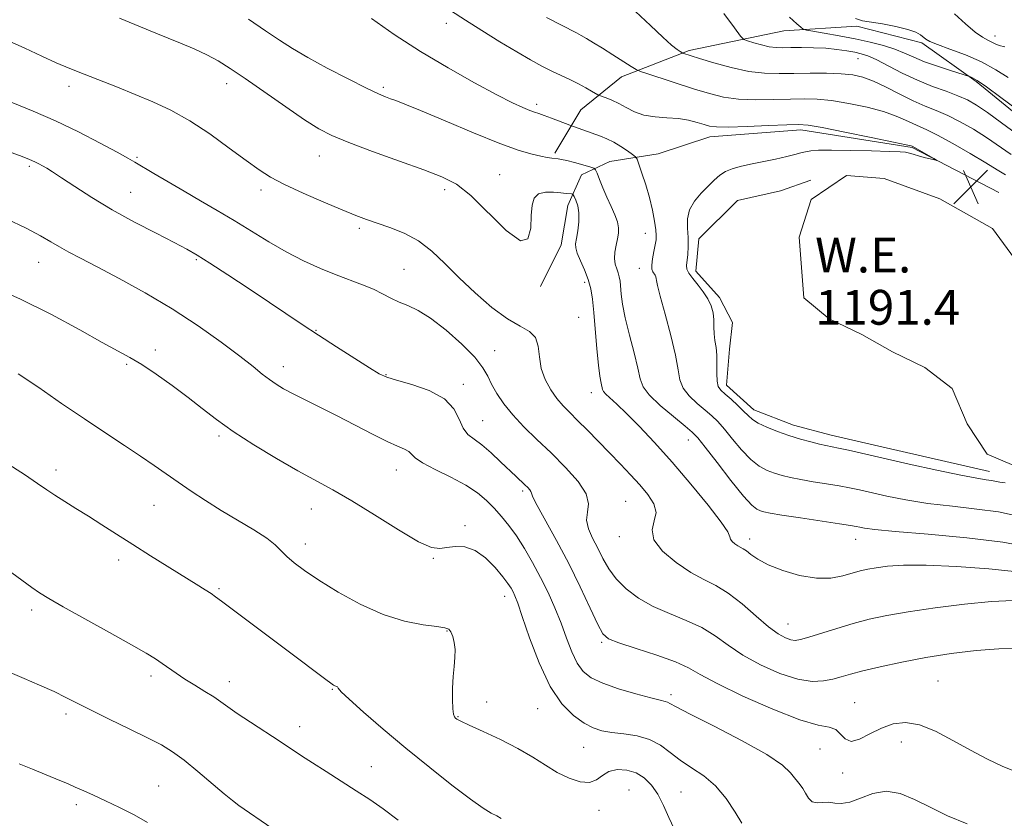
# Model space of a CAD drawing. Extents: x 2079800 to 2082700, y 292300 to 295200.
# Drawn here: x 2081554 to 2081780, y 294634 to 294818 of the extents above; entities that cross this region are included whole.
import ezdxf

# ---------------------------------------------------------------- set-up
doc = ezdxf.new("R2010")
doc.units = 0
doc.header["$MEASUREMENT"] = 0
for name, color, linetype, lineweight in [('BREAKLINE DTM HARD', 7, 'Continuous', 0), ('CONTOUR INDEX', 41, 'Continuous', 13), ('CONTOUR INTERMEDIATE', 44, 'Continuous', 0), ('POND', 7, 'Continuous', 0), ('SPOT ELEVATION', 7, 'Continuous', 0), ('SPOT ELEVATION DTM', 2, 'Continuous', 13), ('WATER ELEVATION', 140, 'Continuous', 0)]:
    doc.layers.add(name, color=color, linetype=linetype, lineweight=lineweight)
doc.styles.add('Style-WORKING', font='WORKING.shx')

# ---------------------------------------------------------------- blocks, each defined once
blk = doc.blocks.new('SPOT')
at = {"layer": 'SPOT ELEVATION'}
for p, q in [((-3.91, -3.91), (3.82, 3.81)), ((-1.65, 3.77), (1.72, -3.93))]:
    blk.add_line(p, q, dxfattribs=at)

msp = doc.modelspace()

# ---------------------------------------------------------------- linework, layer by layer
at = {"layer": 'BREAKLINE DTM HARD', "elevation": 1191.41, "flags": 128}
msp.add_lwpolyline([(2081776.49, 294713.85), (2081750.04, 294719.84), (2081740.13, 294722.13), (2081731.45, 294724.45), (2081722.34, 294727.99), (2081716.08, 294733.64), (2081716.76, 294741.88), (2081717.47, 294748.06), (2081714.49, 294753.76), (2081709.04, 294759.84), (2081709.73, 294767.25), (2081718.63, 294776.04), (2081728.46, 294778.27), (2081735.41, 294780.75)], dxfattribs=at)
at = {"layer": 'BREAKLINE DTM HARD'}
for points in [[(2081825.42, 294697.01, 1194.12), (2081835.92, 294707.88, 1193.13), (2081838.59, 294719.86, 1190.17), (2081836.31, 294732.98, 1187.54), (2081832.44, 294742.78, 1187.91), (2081824.78, 294757.45, 1187.25), (2081815.56, 294767.57, 1185.44), (2081805.12, 294776.85, 1184.46), (2081789.67, 294790.15, 1184.54), (2081773.4, 294803.44, 1184.25), (2081760.91, 294812.27, 1182.28), (2081746.04, 294816.12, 1182.15), (2081729.2, 294815.01, 1184.7), (2081707.48, 294810.52, 1187.71), (2081691.96, 294804.49, 1190.71), (2081682.63, 294796.93, 1193.01), (2081676.64, 294786.95, 1195.68)], [(2081778.64, 294777.9, 1191.74), (2081758.72, 294788.25, 1192.11), (2081733.16, 294792.33, 1192.44), (2081712.21, 294790.73, 1192.64), (2081700.35, 294786.82, 1193.1), (2081689.28, 294784.99, 1195.11), (2081682.75, 294781.99, 1196.84), (2081679.59, 294774.95, 1198.69), (2081678.1, 294765.87, 1198.69), (2081673.33, 294756.33, 1198.19)]]:
    msp.add_polyline3d(points, dxfattribs=at)
at = {"layer": 'CONTOUR INDEX', "flags": 128}
for points, elevation in [([(2081780.026, 294811.373), (2081778.735, 294811.653), (2081777.811, 294812.046), (2081777.013, 294812.467), (2081776.108, 294812.893), (2081774.907, 294813.556), (2081773.226, 294814.749), (2081770.98, 294816.642), (2081768.471, 294818.917)], 1180), ([(2081780.154, 294781.973), (2081778.206, 294783.126), (2081775.61, 294784.753), (2081772.035, 294786.892), (2081768.072, 294789.164), (2081764.543, 294791.092), (2081762.049, 294792.333), (2081758.848, 294793.742), (2081757.19, 294794.536), (2081755.039, 294795.476), (2081752.129, 294796.485), (2081748.343, 294797.478), (2081744.161, 294798.353), (2081740.21, 294799), (2081736.923, 294799.343), (2081733.948, 294799.437), (2081730.738, 294799.371), (2081726.916, 294799.242), (2081722.79, 294799.183), (2081718.837, 294799.337), (2081715.385, 294799.815), (2081712.151, 294800.608), (2081708.7, 294801.672), (2081697.974, 294805.152), (2081696.273, 294805.725), (2081695.291, 294806.164), (2081694.185, 294806.847), (2081689.978, 294809.539), (2081687.588, 294811.045), (2081685.546, 294812.304), (2081683.907, 294813.284), (2081682.644, 294814.007), (2081681.632, 294814.551), (2081678.158, 294816.324), (2081674.725, 294818.094)], 1190), ([(2081781.909, 294684.148), (2081776.945, 294683.948), (2081770.7, 294683.366), (2081763.977, 294682.527), (2081757.784, 294681.607), (2081752.859, 294680.74), (2081748.864, 294679.871), (2081745.196, 294678.902), (2081741.43, 294677.785), (2081734.967, 294675.756), (2081733.063, 294675.206), (2081731.838, 294675.014), (2081730.821, 294675.136), (2081729.593, 294675.573), (2081727.946, 294676.503), (2081725.721, 294678.155), (2081722.852, 294680.611), (2081719.636, 294683.39), (2081716.464, 294685.867), (2081713.603, 294687.618), (2081710.84, 294689.016), (2081707.843, 294690.634), (2081704.471, 294692.883), (2081701.363, 294695.52), (2081699.352, 294698.142), (2081698.963, 294700.439), (2081699.481, 294702.48), (2081699.883, 294704.428), (2081699.368, 294706.423), (2081698.021, 294708.512), (2081696.151, 294710.718), (2081694.019, 294713.059), (2081691.697, 294715.53), (2081689.212, 294718.119), (2081686.621, 294720.781), (2081684.102, 294723.334), (2081681.864, 294725.563), (2081680.048, 294727.34), (2081678.53, 294728.899), (2081677.115, 294730.565), (2081675.684, 294732.589), (2081674.398, 294734.939), (2081673.492, 294737.509), (2081673.08, 294740.164), (2081672.799, 294742.633), (2081672.169, 294744.614), (2081670.795, 294745.963), (2081668.635, 294747.166), (2081665.732, 294748.865), (2081662.192, 294751.517), (2081658.366, 294754.829), (2081654.668, 294758.325), (2081651.396, 294761.587), (2081648.375, 294764.444), (2081645.316, 294766.788), (2081642.033, 294768.552), (2081638.755, 294769.849), (2081635.818, 294770.831), (2081633.386, 294771.671), (2081630.943, 294772.611), (2081627.803, 294773.907), (2081623.547, 294775.717), (2081618.824, 294777.79), (2081614.548, 294779.774), (2081611.344, 294781.448), (2081608.675, 294783.127), (2081605.713, 294785.258), (2081601.853, 294788.125), (2081597.371, 294791.348), (2081592.766, 294794.383), (2081588.429, 294796.817), (2081584.31, 294798.757), (2081580.253, 294800.443), (2081576.16, 294802.063), (2081568.492, 294805.058), (2081565.225, 294806.373), (2081562.101, 294807.7), (2081558.756, 294809.215), (2081554.909, 294811.026), (2081550.608, 294812.974)], 1200), ([(2081704.032, 294631.719), (2081702.84, 294634.344), (2081701.607, 294637.093), (2081700.286, 294639.662), (2081698.83, 294641.797), (2081697.184, 294643.442), (2081695.289, 294644.59), (2081693.143, 294645.233), (2081690.972, 294645.35), (2081689.055, 294644.922), (2081687.559, 294644.01), (2081686.205, 294643.01), (2081684.6, 294642.404), (2081682.459, 294642.558), (2081679.913, 294643.392), (2081677.202, 294644.71), (2081674.477, 294646.34), (2081671.548, 294648.189), (2081668.136, 294650.183), (2081664.136, 294652.222), (2081660.141, 294654.095), (2081656.917, 294655.564), (2081655.019, 294656.463), (2081654.15, 294656.933), (2081653.801, 294657.185), (2081653.552, 294657.452), (2081653.339, 294658.046), (2081653.186, 294659.299), (2081653.116, 294661.406), (2081653.138, 294664.033), (2081653.261, 294666.71), (2081653.47, 294669.062), (2081653.661, 294671.092), (2081653.709, 294672.896), (2081653.529, 294674.537), (2081653.184, 294675.933), (2081652.775, 294676.969), (2081652.307, 294677.581), (2081651.386, 294677.922), (2081649.52, 294678.2), (2081646.36, 294678.632), (2081642.128, 294679.476), (2081637.19, 294681.002), (2081631.936, 294683.348), (2081626.852, 294686.132), (2081622.448, 294688.841), (2081619.11, 294691.071), (2081616.721, 294692.851), (2081615.039, 294694.321), (2081613.772, 294695.63), (2081612.423, 294696.964), (2081610.445, 294698.519), (2081607.465, 294700.432), (2081599.979, 294704.883), (2081596.388, 294707.129), (2081593.109, 294709.291), (2081590.125, 294711.339), (2081584.592, 294715.225), (2081581.479, 294717.358), (2081577.783, 294719.813), (2081573.485, 294722.644), (2081568.625, 294725.88), (2081563.329, 294729.474), (2081558.064, 294733.079), (2081553.383, 294736.267)], 1210)]:
    msp.add_lwpolyline(points, dxfattribs=dict(at, elevation=elevation))
at = {"layer": 'CONTOUR INTERMEDIATE', "flags": 128}
for points, elevation in [([(2081780.071, 294711.214), (2081778.817, 294711.359), (2081776.957, 294711.726), (2081775.698, 294711.909), (2081773.538, 294712.249), (2081769.863, 294712.945), (2081764.37, 294714.113), (2081758, 294715.529), (2081744.094, 294718.687), (2081741.815, 294719.188), (2081738.901, 294719.778), (2081737.415, 294720.11), (2081735.432, 294720.611), (2081733.036, 294721.281), (2081730.411, 294722.098), (2081727.755, 294723.028), (2081725.316, 294723.999), (2081723.354, 294724.93), (2081722.021, 294725.779), (2081721.033, 294726.655), (2081719.996, 294727.706), (2081718.633, 294729.014), (2081717.123, 294730.399), (2081715.762, 294731.614), (2081714.785, 294732.513), (2081714.185, 294733.368), (2081713.895, 294734.55), (2081713.835, 294736.312), (2081713.869, 294738.418), (2081713.846, 294740.513), (2081713.665, 294742.326), (2081713.413, 294743.923), (2081713.227, 294745.455), (2081713.19, 294747.041), (2081713.174, 294748.669), (2081713.003, 294750.297), (2081712.534, 294751.894), (2081711.767, 294753.473), (2081710.74, 294755.06), (2081709.525, 294756.654), (2081708.337, 294758.14), (2081707.428, 294759.377), (2081706.979, 294760.296), (2081706.891, 294761.127), (2081707.149, 294763.656), (2081707.256, 294765.505), (2081707.252, 294767.565), (2081707.13, 294769.7), (2081707.14, 294771.84), (2081707.599, 294773.935), (2081708.71, 294775.931), (2081710.237, 294777.77), (2081711.833, 294779.397), (2081713.237, 294780.764), (2081714.524, 294781.872), (2081715.853, 294782.733), (2081717.378, 294783.374), (2081719.237, 294783.892), (2081721.561, 294784.4), (2081727.318, 294785.587), (2081729.899, 294786.154), (2081731.774, 294786.623), (2081733.112, 294786.994), (2081734.211, 294787.283), (2081735.411, 294787.499), (2081737.214, 294787.632), (2081740.164, 294787.664), (2081744.512, 294787.591), (2081749.344, 294787.458), (2081753.454, 294787.322), (2081755.946, 294787.225), (2081757.178, 294787.141), (2081757.815, 294787.028), (2081758.427, 294786.853), (2081759.196, 294786.613), (2081760.205, 294786.314), (2081761.474, 294785.971), (2081763.822, 294785.377), (2081764.364, 294785.254), (2081764.329, 294785.343), (2081763.689, 294785.721), (2081758.727, 294788.536), (2081758.495, 294788.607), (2081757.368, 294788.863), (2081754.462, 294789.477), (2081749.329, 294790.534), (2081743.272, 294791.761), (2081738.031, 294792.799), (2081734.801, 294793.372), (2081732.605, 294793.544), (2081729.92, 294793.465), (2081725.697, 294793.272), (2081720.777, 294793.068), (2081716.475, 294792.944), (2081713.751, 294792.976), (2081712.161, 294793.173), (2081710.91, 294793.529), (2081709.341, 294794.018), (2081707.36, 294794.522), (2081705.011, 294794.904), (2081702.372, 294795.09), (2081699.655, 294795.257), (2081697.104, 294795.646), (2081694.905, 294796.417), (2081693.011, 294797.409), (2081691.319, 294798.382), (2081689.762, 294799.14), (2081688.434, 294799.67), (2081686.92, 294800.192), (2081686.544, 294800.366), (2081685.08, 294801.22), (2081683.747, 294801.97), (2081682.094, 294802.845), (2081680.196, 294803.778), (2081675.939, 294805.812), (2081673.655, 294806.958), (2081671.057, 294808.355), (2081667.873, 294810.185), (2081663.979, 294812.533), (2081659.843, 294815.098), (2081656.08, 294817.482), (2081650.26, 294821.262)], 1192), ([(2081781.422, 294786.666), (2081775.81, 294790.511), (2081772.769, 294792.436), (2081769.739, 294794.171), (2081766.874, 294795.62), (2081764.26, 294796.747), (2081761.709, 294797.766), (2081758.969, 294798.947), (2081755.885, 294800.465), (2081752.71, 294802.09), (2081749.796, 294803.493), (2081747.358, 294804.423), (2081745.05, 294804.945), (2081742.389, 294805.2), (2081739.045, 294805.313), (2081735.291, 294805.33), (2081731.556, 294805.278), (2081728.135, 294805.211), (2081724.802, 294805.297), (2081721.2, 294805.729), (2081717.145, 294806.614), (2081713.139, 294807.716), (2081709.859, 294808.713), (2081706.048, 294809.921), (2081705.835, 294810.033), (2081705.455, 294810.274), (2081704.724, 294810.77), (2081703.449, 294811.773), (2081701.438, 294813.564), (2081698.586, 294816.282), (2081695.145, 294819.486)], 1188), ([(2081782.69, 294791.359), (2081779.239, 294793.906), (2081776.01, 294796.269), (2081773.503, 294797.981), (2081771.406, 294799.178), (2081769.205, 294800.147), (2081766.501, 294801.144), (2081763.351, 294802.292), (2081759.926, 294803.685), (2081756.424, 294805.346), (2081750.446, 294808.424), (2081748.507, 294809.302), (2081747.018, 294809.795), (2081745.529, 294810.122), (2081743.676, 294810.455), (2081741.433, 294810.779), (2081738.857, 294811.03), (2081736.049, 294811.162), (2081733.279, 294811.198), (2081730.858, 294811.179), (2081728.991, 294811.152), (2081727.448, 294811.198), (2081725.893, 294811.402), (2081724.104, 294811.81), (2081722.325, 294812.305), (2081720.919, 294812.731), (2081720.074, 294813.068), (2081719.292, 294813.841), (2081717.903, 294815.712), (2081715.474, 294819.054)], 1186), ([(2081782.934, 294690.748), (2081776.349, 294691.465), (2081768.865, 294692.029), (2081761.944, 294692.334), (2081756.727, 294692.312), (2081753.063, 294692.057), (2081750.479, 294691.706), (2081748.519, 294691.358), (2081746.808, 294690.971), (2081742.764, 294689.838), (2081740.02, 294689.34), (2081736.706, 294689.299), (2081732.871, 294689.939), (2081728.989, 294691.068), (2081725.637, 294692.393), (2081723.248, 294693.655), (2081721.682, 294694.738), (2081720.655, 294695.559), (2081719.907, 294696.077), (2081718.681, 294696.751), (2081718.006, 294697.201), (2081717.385, 294697.728), (2081716.982, 294698.252), (2081716.822, 294698.812), (2081716.347, 294699.92), (2081714.856, 294702.209), (2081711.882, 294706.069), (2081707.892, 294710.922), (2081703.585, 294715.947), (2081699.563, 294720.445), (2081696.039, 294724.213), (2081693.127, 294727.17), (2081690.909, 294729.282), (2081688.351, 294731.593), (2081687.837, 294732.177), (2081687.616, 294732.65), (2081687.274, 294734.125), (2081686.981, 294735.691), (2081686.636, 294738.272), (2081686.272, 294742.025), (2081685.581, 294750.306), (2081685.274, 294753.38), (2081684.892, 294755.765), (2081684.306, 294757.902), (2081683.454, 294760.112), (2081682.529, 294762.229), (2081681.791, 294763.967), (2081681.434, 294765.162), (2081681.407, 294766.141), (2081681.595, 294767.353), (2081681.879, 294769.112), (2081682.115, 294771.186), (2081682.152, 294773.209), (2081681.896, 294774.875), (2081681.479, 294776.122), (2081681.086, 294776.953), (2081680.851, 294777.392), (2081680.689, 294777.559), (2081680.459, 294777.597), (2081679.261, 294777.691), (2081678.039, 294777.806), (2081676.326, 294777.952), (2081674.46, 294777.947), (2081672.87, 294777.571), (2081671.881, 294776.626), (2081671.4, 294775.008), (2081671.229, 294772.637), (2081671.101, 294769.678), (2081670.466, 294767.278), (2081668.708, 294766.83), (2081665.461, 294769.211), (2081657.361, 294777.205), (2081654.012, 294779.839), (2081650.71, 294781.526), (2081646.53, 294783.078), (2081640.911, 294785.095), (2081634.747, 294787.351), (2081629.3, 294789.412), (2081625.432, 294791.013), (2081622.418, 294792.56), (2081619.139, 294794.628), (2081614.808, 294797.584), (2081605.507, 294804.077), (2081602.059, 294806.424), (2081599.304, 294808.147), (2081596.679, 294809.556), (2081593.76, 294810.903), (2081590.671, 294812.206), (2081585.002, 294814.527), (2081576.618, 294817.971)], 1198), ([(2081785.67, 294696.399), (2081779.547, 294697.557), (2081771.262, 294698.563), (2081762.36, 294699.395), (2081754.825, 294700.043), (2081750.136, 294700.507), (2081747.761, 294700.825), (2081746.665, 294701.043), (2081745.862, 294701.216), (2081744.567, 294701.443), (2081742.044, 294701.831), (2081733.056, 294703.154), (2081728.813, 294703.795), (2081726.124, 294704.24), (2081724.679, 294704.537), (2081723.85, 294704.776), (2081723.052, 294705.127), (2081721.871, 294706.076), (2081719.937, 294708.187), (2081717.072, 294711.737), (2081713.886, 294715.857), (2081711.179, 294719.393), (2081709.479, 294721.535), (2081708.214, 294722.852), (2081706.535, 294724.259), (2081703.883, 294726.421), (2081700.85, 294729.002), (2081698.317, 294731.412), (2081696.913, 294733.279), (2081696.261, 294735.085), (2081695.731, 294737.528), (2081694.85, 294741.061), (2081693.774, 294745.169), (2081692.813, 294749.094), (2081692.205, 294752.229), (2081691.888, 294754.581), (2081691.601, 294757.574), (2081691.444, 294758.556), (2081691.202, 294759.436), (2081690.858, 294760.375), (2081690.526, 294761.452), (2081690.351, 294762.725), (2081690.437, 294764.214), (2081690.699, 294765.784), (2081691.006, 294767.264), (2081691.234, 294768.546), (2081691.274, 294769.769), (2081691.019, 294771.137), (2081690.408, 294772.803), (2081689.551, 294774.725), (2081688.598, 294776.812), (2081687.69, 294778.941), (2081686.916, 294780.87), (2081686.353, 294782.323), (2081686.002, 294783.127), (2081685.562, 294783.51), (2081684.655, 294783.802), (2081681.118, 294784.782), (2081679.363, 294785.241), (2081678.167, 294785.513), (2081677.378, 294785.641), (2081675.913, 294785.794), (2081674.844, 294785.947), (2081673.397, 294786.213), (2081671.4, 294786.675), (2081668.431, 294787.572), (2081664.008, 294789.18), (2081657.964, 294791.616), (2081651.413, 294794.361), (2081645.789, 294796.734), (2081642.156, 294798.226), (2081640.112, 294799.016), (2081638.888, 294799.45), (2081637.748, 294799.868), (2081636.088, 294800.582), (2081633.339, 294801.895), (2081629.192, 294803.98), (2081624.37, 294806.49), (2081619.861, 294808.948), (2081616.356, 294811.018), (2081613.386, 294812.935), (2081610.188, 294815.075), (2081606.232, 294817.685)], 1196), ([(2081782.41, 294703.723), (2081778.541, 294704.528), (2081773.566, 294705.202), (2081767.96, 294705.818), (2081762.344, 294706.494), (2081757.253, 294707.31), (2081752.881, 294708.177), (2081746.626, 294709.578), (2081744.331, 294710.065), (2081741.93, 294710.51), (2081739.057, 294710.978), (2081735.978, 294711.466), (2081733.114, 294711.953), (2081730.778, 294712.426), (2081728.858, 294712.909), (2081727.13, 294713.437), (2081725.403, 294714.078), (2081723.594, 294715.038), (2081721.645, 294716.558), (2081719.547, 294718.758), (2081717.459, 294721.256), (2081715.587, 294723.55), (2081714.056, 294725.275), (2081712.668, 294726.626), (2081711.149, 294727.936), (2081709.334, 294729.467), (2081707.517, 294731.185), (2081706.106, 294732.981), (2081705.358, 294734.852), (2081704.935, 294737.201), (2081704.351, 294740.536), (2081703.271, 294745.088), (2081701.964, 294749.986), (2081700.85, 294754.081), (2081700.242, 294756.526), (2081700.018, 294757.668), (2081699.947, 294758.153), (2081699.839, 294758.522), (2081699.662, 294758.886), (2081699.153, 294759.657), (2081698.937, 294760.257), (2081698.885, 294761.242), (2081699.064, 294762.705), (2081699.378, 294764.376), (2081699.687, 294765.888), (2081699.877, 294767.007), (2081699.917, 294768.026), (2081699.799, 294769.366), (2081699.515, 294771.347), (2081699.047, 294773.868), (2081698.378, 294776.726), (2081697.526, 294779.685), (2081696.649, 294782.382), (2081695.946, 294784.422), (2081695.523, 294785.557), (2081695.145, 294786.135), (2081694.487, 294786.652), (2081693.32, 294787.481), (2081691.796, 294788.506), (2081690.164, 294789.49), (2081688.613, 294790.252), (2081687.112, 294790.848), (2081680.089, 294793.355), (2081675.864, 294794.99), (2081674.16, 294795.624), (2081672.923, 294796.053), (2081671.937, 294796.383), (2081670.852, 294796.779), (2081669.309, 294797.419), (2081666.917, 294798.536), (2081663.278, 294800.377), (2081658.174, 294803.099), (2081652.108, 294806.508), (2081645.761, 294810.317), (2081639.761, 294814.225), (2081634.508, 294817.847)], 1194), ([(2081782.877, 294796.913), (2081779.109, 294799.736), (2081775.787, 294802.184), (2081773.672, 294803.636), (2081772.587, 294804.27), (2081772.116, 294804.463), (2081767.533, 294805.898), (2081764.527, 294806.887), (2081761.562, 294807.957), (2081759.114, 294808.979), (2081756.97, 294809.932), (2081754.74, 294810.818), (2081752.11, 294811.645), (2081749.055, 294812.424), (2081745.624, 294813.17), (2081741.949, 294813.883), (2081738.51, 294814.504), (2081735.872, 294814.962), (2081734.405, 294815.23), (2081733.701, 294815.46), (2081733.155, 294815.849), (2081732.218, 294816.631), (2081730.552, 294818.195)], 1184), ([(2081780.742, 294804.304), (2081777.943, 294806.058), (2081774.654, 294807.89), (2081770.968, 294809.52), (2081767.384, 294810.868), (2081764.505, 294811.901), (2081762.754, 294812.616), (2081761.839, 294813.132), (2081760.654, 294814.132), (2081759.583, 294814.736), (2081757.746, 294815.381), (2081754.99, 294816.031), (2081751.876, 294816.612), (2081747.275, 294817.329), (2081745.701, 294817.88)], 1182), ([(2081782.936, 294673.131), (2081778.642, 294673.12), (2081773.446, 294672.731), (2081767.711, 294672.019), (2081761.866, 294671.081), (2081756.318, 294670.02), (2081751.396, 294668.951), (2081747.411, 294667.996), (2081744.535, 294667.242), (2081742.398, 294666.647), (2081740.493, 294666.135), (2081738.363, 294665.694), (2081735.745, 294665.571), (2081732.423, 294666.077), (2081728.321, 294667.418), (2081723.914, 294669.377), (2081719.815, 294671.632), (2081716.448, 294673.897), (2081713.483, 294676.04), (2081710.4, 294677.965), (2081706.826, 294679.626), (2081702.979, 294681.179), (2081699.221, 294682.828), (2081695.865, 294684.732), (2081693.016, 294686.861), (2081690.727, 294689.139), (2081689.004, 294691.493), (2081687.664, 294693.871), (2081686.477, 294696.226), (2081685.301, 294698.508), (2081684.35, 294700.668), (2081683.925, 294702.655), (2081684.143, 294704.478), (2081684.389, 294706.379), (2081683.86, 294708.662), (2081681.984, 294711.527), (2081679.104, 294714.767), (2081675.787, 294718.072), (2081672.533, 294721.192), (2081669.547, 294724.099), (2081666.965, 294726.827), (2081664.887, 294729.393), (2081663.288, 294731.756), (2081662.108, 294733.862), (2081661.205, 294735.728), (2081660.1, 294737.663), (2081658.23, 294740.047), (2081655.243, 294743.09), (2081651.631, 294746.308), (2081648.1, 294749.046), (2081645.199, 294750.829), (2081642.861, 294751.914), (2081640.862, 294752.735), (2081638.991, 294753.644), (2081637.075, 294754.653), (2081634.952, 294755.689), (2081632.486, 294756.706), (2081626.408, 294759), (2081622.799, 294760.465), (2081618.927, 294762.204), (2081614.926, 294764.238), (2081610.914, 294766.557), (2081606.927, 294769.027), (2081602.983, 294771.485), (2081599.096, 294773.804), (2081595.268, 294776.014), (2081591.494, 294778.179), (2081587.827, 294780.319), (2081584.535, 294782.27), (2081580.178, 294784.874), (2081578.523, 294785.823), (2081576.067, 294787.172), (2081572.158, 294789.269), (2081567.208, 294791.824), (2081561.893, 294794.389), (2081556.793, 294796.609), (2081547.944, 294800.181)], 1202), ([(2081782.454, 294644.87), (2081779.556, 294646.071), (2081776.037, 294647.735), (2081772.132, 294649.776), (2081768.072, 294652.048), (2081764.086, 294654.158), (2081760.405, 294655.65), (2081757.188, 294656.183), (2081754.326, 294655.857), (2081751.64, 294654.888), (2081749.018, 294653.546), (2081746.621, 294652.339), (2081744.674, 294651.83), (2081743.305, 294652.377), (2081742.259, 294653.512), (2081741.18, 294654.558), (2081739.667, 294655.077), (2081737.12, 294655.573), (2081732.891, 294656.785), (2081726.713, 294659.195), (2081719.84, 294662.243), (2081713.909, 294665.109), (2081710.045, 294667.184), (2081707.33, 294668.691), (2081704.336, 294670.063), (2081700.077, 294671.614), (2081695.336, 294673.175), (2081691.339, 294674.459), (2081688.954, 294675.359), (2081687.634, 294676.49), (2081686.473, 294678.651), (2081684.749, 294682.394), (2081682.468, 294687.298), (2081679.819, 294692.7), (2081677.027, 294697.962), (2081672.565, 294705.997), (2081671.583, 294707.955), (2081671.243, 294708.837), (2081671.121, 294709.225), (2081670.865, 294709.61), (2081670.407, 294710.107), (2081669.753, 294710.741), (2081667.728, 294712.639), (2081664.173, 294716.048), (2081661.97, 294718.102), (2081659.856, 294719.905), (2081658.074, 294721.214), (2081656.649, 294722.354), (2081655.555, 294723.793), (2081654.664, 294725.848), (2081653.447, 294728.238), (2081651.276, 294730.533), (2081647.801, 294732.387), (2081643.791, 294733.779), (2081640.294, 294734.769), (2081638.012, 294735.482), (2081636.274, 294736.289), (2081634.065, 294737.622), (2081630.659, 294739.767), (2081626.498, 294742.418), (2081622.315, 294745.125), (2081618.624, 294747.566), (2081611.111, 294752.627), (2081606.393, 294755.782), (2081601.536, 294758.999), (2081597.39, 294761.709), (2081594.486, 294763.541), (2081592.105, 294764.906), (2081589.211, 294766.413), (2081585.058, 294768.527), (2081580.062, 294771.128), (2081574.928, 294773.954), (2081570.27, 294776.746), (2081566.341, 294779.267), (2081563.304, 294781.283), (2081561.24, 294782.638), (2081559.902, 294783.483), (2081558.961, 294784.042), (2081558.115, 294784.514), (2081557.167, 294784.985), (2081555.945, 294785.518), (2081554.273, 294786.17), (2081551.954, 294786.998)], 1204), ([(2081771.339, 294632.881), (2081766.841, 294634.725), (2081762.825, 294636.675), (2081759.231, 294638.507), (2081755.931, 294639.871), (2081752.781, 294640.388), (2081749.696, 294639.853), (2081746.821, 294638.774), (2081744.359, 294637.833), (2081742.443, 294637.535), (2081740.919, 294637.666), (2081739.56, 294637.831), (2081738.198, 294637.76), (2081736.893, 294637.677), (2081735.762, 294637.93), (2081734.887, 294638.75), (2081734.202, 294639.9), (2081733.609, 294641.027), (2081733.019, 294641.878), (2081732.391, 294642.599), (2081731.694, 294643.439), (2081730.769, 294644.633), (2081728.929, 294646.364), (2081725.358, 294648.804), (2081719.669, 294651.976), (2081713.194, 294655.309), (2081707.696, 294658.082), (2081704.485, 294659.759), (2081703.07, 294660.549), (2081702.508, 294660.846), (2081701.939, 294661.01), (2081700.816, 294661.262), (2081698.674, 294661.789), (2081695.276, 294662.715), (2081691.292, 294663.914), (2081687.623, 294665.192), (2081684.954, 294666.44), (2081683.124, 294667.875), (2081681.76, 294669.794), (2081680.538, 294672.405), (2081679.328, 294675.55), (2081678.049, 294678.981), (2081676.635, 294682.486), (2081675.075, 294686), (2081673.368, 294689.493), (2081671.532, 294692.917), (2081669.643, 294696.142), (2081667.793, 294699.016), (2081666.048, 294701.44), (2081664.374, 294703.509), (2081662.713, 294705.372), (2081660.965, 294707.156), (2081658.881, 294708.922), (2081656.172, 294710.713), (2081652.729, 294712.539), (2081649.162, 294714.279), (2081646.259, 294715.783), (2081644.576, 294716.936), (2081643.086, 294718.412), (2081642.106, 294718.937), (2081640.506, 294719.603), (2081638.079, 294720.689), (2081634.724, 294722.375), (2081626.665, 294726.594), (2081622.791, 294728.554), (2081616.501, 294731.68), (2081614.317, 294732.836), (2081612.599, 294733.859), (2081611.07, 294734.921), (2081609.433, 294736.201), (2081607.295, 294737.922), (2081604.24, 294740.322), (2081599.975, 294743.532), (2081594.707, 294747.277), (2081588.764, 294751.178), (2081582.523, 294754.887), (2081576.552, 294758.179), (2081571.466, 294760.858), (2081567.702, 294762.808), (2081564.986, 294764.229), (2081562.866, 294765.402), (2081560.876, 294766.588), (2081558.491, 294767.966), (2081555.173, 294769.698), (2081550.652, 294771.845)], 1206), ([(2081719.619, 294633.038), (2081718.086, 294635.597), (2081716.022, 294638.668), (2081713.556, 294641.605), (2081710.835, 294643.92), (2081708.059, 294645.771), (2081705.446, 294647.472), (2081703.123, 294649.245), (2081700.875, 294650.932), (2081698.401, 294652.278), (2081695.513, 294653.109), (2081692.485, 294653.571), (2081689.708, 294653.888), (2081687.445, 294654.279), (2081685.456, 294654.929), (2081683.373, 294656.018), (2081680.927, 294657.753), (2081678.239, 294660.45), (2081675.528, 294664.455), (2081673.001, 294669.843), (2081670.827, 294675.617), (2081669.161, 294680.513), (2081668.096, 294683.594), (2081667.464, 294685.242), (2081667.031, 294686.168), (2081666.568, 294687.004), (2081665.859, 294688.071), (2081664.691, 294689.612), (2081662.925, 294691.728), (2081660.723, 294693.96), (2081658.32, 294695.707), (2081655.937, 294696.528), (2081653.729, 294696.622), (2081651.835, 294696.348), (2081650.243, 294696.094), (2081648.325, 294696.365), (2081645.299, 294697.699), (2081640.689, 294700.397), (2081635.23, 294703.825), (2081629.961, 294707.116), (2081625.622, 294709.643), (2081617.626, 294713.979), (2081612.714, 294716.778), (2081607.504, 294719.91), (2081602.721, 294722.992), (2081598.875, 294725.74), (2081595.615, 294728.282), (2081592.371, 294730.847), (2081588.749, 294733.569), (2081585.043, 294736.206), (2081581.722, 294738.419), (2081579.028, 294740.033), (2081572.672, 294743.484), (2081567.478, 294746.384), (2081560.999, 294749.888), (2081553.739, 294753.486), (2081546.24, 294756.738)], 1208), ([(2081664.271, 294634.12), (2081663.282, 294634.695), (2081662.033, 294635.362), (2081660.153, 294636.49), (2081657.227, 294638.519), (2081653.004, 294641.734), (2081647.883, 294645.814), (2081642.428, 294650.28), (2081637.19, 294654.667), (2081632.67, 294658.543), (2081629.358, 294661.49), (2081627.564, 294663.227), (2081626.873, 294664.032), (2081626.693, 294664.323), (2081626.534, 294664.455), (2081626.318, 294664.538), (2081626.068, 294664.618), (2081625.76, 294664.769), (2081625.163, 294665.172), (2081624, 294666.033), (2081615.406, 294672.551), (2081600.054, 294684.063), (2081598.717, 294685.04), (2081597.666, 294685.755), (2081596.275, 294686.656), (2081594.277, 294687.919), (2081583.784, 294694.442), (2081579.682, 294697.023), (2081575.954, 294699.413), (2081572.596, 294701.584), (2081569.511, 294703.555), (2081566.633, 294705.342), (2081564.032, 294706.941), (2081561.809, 294708.346), (2081559.931, 294709.616), (2081557.824, 294711.077), (2081554.78, 294713.122), (2081550.331, 294715.992)], 1212), ([(2081640.662, 294633.752), (2081637.234, 294636.313), (2081634.155, 294638.44), (2081631.024, 294640.474), (2081624.089, 294644.868), (2081620.964, 294646.864), (2081618.451, 294648.511), (2081613.53, 294651.782), (2081606.696, 294656.227), (2081603.632, 294658.263), (2081601.492, 294659.765), (2081599.907, 294660.918), (2081598.298, 294662.021), (2081596.237, 294663.305), (2081593.899, 294664.717), (2081591.61, 294666.134), (2081589.627, 294667.455), (2081586.404, 294669.738), (2081584.877, 294670.763), (2081582.756, 294672.057), (2081579.358, 294674.011), (2081574.333, 294676.832), (2081563.707, 294682.753), (2081560.4, 294684.623), (2081558.269, 294685.915), (2081556.469, 294687.156), (2081551.91, 294690.563)], 1214), ([(2081611.586, 294631.92), (2081604.077, 294637.097), (2081602.566, 294638.215), (2081600.659, 294639.773), (2081594.635, 294644.914), (2081591.489, 294647.483), (2081588.836, 294649.42), (2081586.239, 294650.997), (2081583.052, 294652.661), (2081578.876, 294654.724), (2081574.29, 294656.96), (2081570.121, 294659.008), (2081564.326, 294661.939), (2081561.598, 294663.26), (2081558.285, 294664.761), (2081554.74, 294666.299), (2081551.518, 294667.647)], 1216), ([(2081583.079, 294633.169), (2081579.989, 294634.916), (2081576.619, 294636.627), (2081573.406, 294638.167), (2081570.691, 294639.434), (2081568.424, 294640.467), (2081566.46, 294641.338), (2081564.659, 294642.117), (2081562.901, 294642.858), (2081556.618, 294645.435), (2081553.599, 294646.698)], 1218)]:
    msp.add_lwpolyline(points, dxfattribs=dict(at, elevation=elevation))
at = {"layer": 'POND', "elevation": 1191.41, "flags": 128}
for points in [[(2081733.82, 294753.69), (2081732.76, 294767.65), (2081735.49, 294776.33), (2081743.62, 294781.82), (2081752.26, 294781.15), (2081765.09, 294776.44), (2081777.14, 294769.65), (2081782.19, 294762.75)], [(2081785.1, 294713.87), (2081775.98, 294717.82), (2081771.34, 294724.73), (2081767.91, 294732.89), (2081761.65, 294737.72), (2081754.19, 294741.29), (2081747.13, 294745.28), (2081739.67, 294748.85), (2081733.82, 294753.69)]]:
    msp.add_lwpolyline(points, dxfattribs=at)
at = {"layer": 'SPOT ELEVATION DTM'}
for p in [(2081651.67, 294816.79, 1192.6), (2081777.72, 294813.84, 1179.4), (2081746.24, 294808.62, 1186.9), (2081565.04, 294802.33, 1200.5), (2081601.21, 294802.87, 1198.6), (2081637.25, 294802.07, 1195.7), (2081672.45, 294798.18, 1193.6), (2081580.62, 294785.98, 1201.8), (2081622.54, 294786.28, 1198.8), (2081555.89, 294783.88, 1204.3), (2081663.92, 294782.02, 1197.3), (2081609.16, 294778.49, 1200.4), (2081651.32, 294778.59, 1198.4), (2081579.22, 294777.91, 1203.1), (2081631.71, 294769.66, 1200.3), (2081697.43, 294768.52, 1194.7), (2081594.27, 294762.48, 1204.2), (2081558.08, 294761.89, 1206.8), (2081642.02, 294760.25, 1201.1), (2081696.03, 294760.51, 1194.6), (2081683.48, 294757.27, 1198.4), (2081682.1, 294749.25, 1199.1), (2081621.75, 294746.28, 1203.9), (2081584.85, 294741.76, 1207.6), (2081662.8, 294741.58, 1201.1), (2081578.24, 294738.46, 1208.2), (2081614.26, 294737.9, 1205.4), (2081637.87, 294736.06, 1203.9), (2081655.64, 294733.86, 1203.6), (2081685.01, 294731.93, 1198.6), (2081660.06, 294725.47, 1203.1), (2081599.46, 294722, 1208.3), (2081707.26, 294721.09, 1196.7), (2081562.05, 294714.2, 1211.5), (2081640.22, 294714.17, 1206.7), (2081669.21, 294709.31, 1204.3), (2081584.54, 294706.03, 1210.9), (2081692.88, 294706.98, 1201.1), (2081620.67, 294705.21, 1208.8), (2081655.98, 294701.39, 1207.8), (2081619.28, 294697.13, 1209.4), (2081691.47, 294698.87, 1200.5), (2081721.39, 294698.28, 1197.5), (2081745.73, 294698.27, 1196.7), (2081576.45, 294693.45, 1212.5), (2081648.74, 294693.85, 1208.1), (2081599.52, 294686.92, 1211.8), (2081665.13, 294685.17, 1208.6), (2081556.47, 294682, 1214.4), (2081730.18, 294678.76, 1199.2), (2081651.83, 294677.15, 1210.1), (2081687.37, 294674.6, 1204.2), (2081583.86, 294666.83, 1214.4), (2081601.83, 294665.53, 1213.4), (2081764.64, 294665.67, 1203.1), (2081625.5, 294663.8, 1212.1), (2081660.95, 294660.9, 1209.7), (2081703.33, 294662.56, 1205.6), (2081745.5, 294660.71, 1203.2), (2081672.68, 294659.32, 1208.8), (2081564.36, 294658.08, 1216.4), (2081654.37, 294657.53, 1209.9), (2081617.99, 294655.21, 1213.4), (2081756.25, 294651.65, 1204.6), (2081683.28, 294650.47, 1208.9), (2081737.55, 294650.07, 1204.9), (2081634.48, 294646.01, 1213.3), (2081742.74, 294644.55, 1204.4), (2081585.62, 294641.57, 1217.1), (2081693.68, 294640.65, 1211.2), (2081705.59, 294640.19, 1209.1), (2081566.69, 294637.32, 1218.4), (2081686.81, 294635.98, 1210.6)]:
    msp.add_point(p, dxfattribs=at)

# ---------------------------------------------------------------- block references
at = {"layer": 'SPOT ELEVATION'}
msp.add_blockref('SPOT', (2081772.164, 294779.22, 1191.72), dxfattribs=at)

# ---------------------------------------------------------------- texts
at = {"layer": 'WATER ELEVATION', "style": 'Style-WORKING'}
for s, p in [('W.E.', (2081736.427, 294759.533, 1191.41)), ('1191.4', (2081736.427, 294747.533, 1191.41))]:
    msp.add_text(s, height=8, dxfattribs=at).set_placement(p)

doc.saveas('drawing.dxf')
